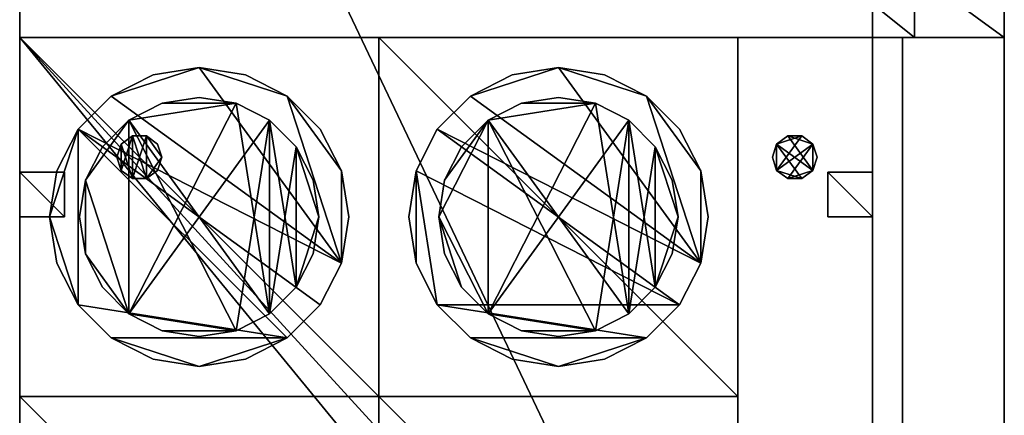
# Model space of a CAD drawing. Units: inches. Extents: x 331 to 993, y -1570 to -943.
# Drawn here: x 337 to 370, y -1132 to -1119 of the extents above; entities that cross this region are included whole.
import ezdxf

# ---------------------------------------------------------------- set-up
doc = ezdxf.new("R2010")
doc.units = ezdxf.units.IN
doc.header["$MEASUREMENT"] = 0
doc.layers.add('kitchen', color=7, linetype='Continuous')

msp = doc.modelspace()

# ---------------------------------------------------------------- linework, layer by layer
at = {"layer": 'kitchen'}
for points in [[(337.498147, -1095.817329, 22.5), (337.498147, -1155.817329, 22.5), (365.998147, -1155.817329, 22.5)], [(365.998147, -1155.817329, 22.5), (365.998147, -1095.817329, 22.5), (337.498147, -1095.817329, 22.5)], [(365.998147, -1155.817329, 24), (337.498147, -1155.817329, 24), (337.498147, -1095.817329, 24)], [(337.498147, -1095.817329, 24), (365.998147, -1095.817329, 24), (365.998147, -1155.817329, 24)], [(337.498147, -1155.817329, 22.5), (337.498147, -1095.817329, 22.5), (337.498147, -1095.817329, 24)], [(337.498147, -1095.817329, 24), (337.498147, -1155.817329, 24), (337.498147, -1155.817329, 22.5)], [(337.498147, -1095.817329, 28), (337.498147, -1119.817329, 28), (367.398147, -1119.817329, 28)], [(367.398147, -1119.817329, 28), (367.398147, -1095.817329, 28), (337.498147, -1095.817329, 28)], [(367.398147, -1119.817329, 33), (337.498147, -1119.817329, 33), (337.498147, -1095.817329, 33)], [(337.498147, -1095.817329, 33), (367.398147, -1095.817329, 33), (367.398147, -1119.817329, 33)], [(337.498147, -1119.817329, 28), (337.498147, -1095.817329, 28), (337.498147, -1095.817329, 33)], [(337.498147, -1095.817329, 33), (337.498147, -1119.817329, 33), (337.498147, -1119.817329, 28)], [(337.498147, -1095.817329, 33), (337.498147, -1119.817329, 33), (370.398147, -1119.817329, 33)], [(370.398147, -1119.817329, 33), (370.398147, -1095.817329, 33), (337.498147, -1095.817329, 33)], [(370.398147, -1119.817329, 35), (337.498147, -1119.817329, 35), (337.498147, -1095.817329, 35)], [(337.498147, -1095.817329, 35), (370.398147, -1095.817329, 35), (370.398147, -1119.817329, 35)], [(337.498147, -1119.817329, 33), (337.498147, -1095.817329, 33), (337.498147, -1095.817329, 35)], [(337.498147, -1095.817329, 35), (337.498147, -1119.817329, 35), (337.498147, -1119.817329, 33)], [(365.998147, -1095.817329, 22.5), (365.998147, -1155.817329, 22.5), (365.998147, -1155.817329, 24)], [(365.998147, -1155.817329, 24), (365.998147, -1095.817329, 24), (365.998147, -1095.817329, 22.5)], [(367.398147, -1095.817329, 28), (367.398147, -1119.817329, 28), (367.398147, -1119.817329, 33)], [(367.398147, -1119.817329, 33), (367.398147, -1095.817329, 33), (367.398147, -1095.817329, 28)], [(370.398147, -1095.817329, 33), (370.398147, -1119.817329, 33), (370.398147, -1119.817329, 35)], [(370.398147, -1119.817329, 35), (370.398147, -1095.817329, 35), (370.398147, -1095.817329, 33)], [(367.398147, -1119.817329, 28), (337.498147, -1119.817329, 28), (337.498147, -1119.817329, 33)], [(337.498147, -1119.817329, 33), (367.398147, -1119.817329, 33), (367.398147, -1119.817329, 28)], [(370.398147, -1119.817329, 33), (337.498147, -1119.817329, 33), (337.498147, -1119.817329, 35)], [(337.498147, -1119.817329, 35), (370.398147, -1119.817329, 35), (370.398147, -1119.817329, 33)], [(337.498147, -1119.817329, 28), (337.498147, -1155.817329, 28), (366.998147, -1155.817329, 28)], [(366.998147, -1155.817329, 28), (366.998147, -1119.817329, 28), (337.498147, -1119.817329, 28)], [(366.998147, -1155.817329, 33), (337.498147, -1155.817329, 33), (337.498147, -1119.817329, 33)], [(337.498147, -1119.817329, 33), (366.998147, -1119.817329, 33), (366.998147, -1155.817329, 33)], [(337.498147, -1119.817329, 28), (366.998147, -1119.817329, 28), (366.998147, -1119.817329, 33)], [(366.998147, -1119.817329, 33), (337.498147, -1119.817329, 33), (337.498147, -1119.817329, 28)], [(337.498147, -1155.817329, 28), (337.498147, -1119.817329, 28), (337.498147, -1119.817329, 33)], [(337.498147, -1119.817329, 33), (337.498147, -1155.817329, 33), (337.498147, -1155.817329, 28)], [(337.498147, -1119.817329, 33), (337.498147, -1155.817329, 33), (370.398147, -1155.817329, 33)], [(370.398147, -1155.817329, 33), (370.398147, -1119.817329, 33), (337.498147, -1119.817329, 33)], [(370.398147, -1155.817329, 35), (337.498147, -1155.817329, 35), (337.498147, -1119.817329, 35)], [(337.498147, -1119.817329, 35), (370.398147, -1119.817329, 35), (370.398147, -1155.817329, 35)], [(337.498147, -1119.817329, 33), (370.398147, -1119.817329, 33), (370.398147, -1119.817329, 35)], [(370.398147, -1119.817329, 35), (337.498147, -1119.817329, 35), (337.498147, -1119.817329, 33)], [(337.498147, -1119.817329, 33), (337.498147, -1119.817329, 35), (337.498147, -1155.817329, 35)], [(337.498147, -1119.817329, 33), (337.498147, -1155.817329, 35), (337.498147, -1155.817329, 33)], [(337.498147, -1119.817329, 33), (337.498147, -1131.817329, 33), (349.498147, -1131.817329, 33)], [(349.498147, -1131.817329, 33), (349.498147, -1119.817329, 33), (337.498147, -1119.817329, 33)], [(349.498147, -1131.817329, 35), (337.498147, -1131.817329, 35), (337.498147, -1119.817329, 35)], [(337.498147, -1119.817329, 35), (349.498147, -1119.817329, 35), (349.498147, -1131.817329, 35)], [(337.498147, -1119.817329, 33), (349.498147, -1119.817329, 33), (349.498147, -1119.817329, 35)], [(349.498147, -1119.817329, 35), (337.498147, -1119.817329, 35), (337.498147, -1119.817329, 33)], [(337.498147, -1131.817329, 33), (337.498147, -1119.817329, 33), (337.498147, -1119.817329, 35)], [(337.498147, -1119.817329, 35), (337.498147, -1131.817329, 35), (337.498147, -1131.817329, 33)], [(349.498147, -1119.817329, 33), (349.498147, -1131.817329, 33), (349.498147, -1131.817329, 35)], [(349.498147, -1131.817329, 35), (349.498147, -1119.817329, 35), (349.498147, -1119.817329, 33)], [(349.498147, -1119.817329, 33), (349.498147, -1131.817329, 33), (361.498147, -1131.817329, 33)], [(361.498147, -1131.817329, 33), (361.498147, -1119.817329, 33), (349.498147, -1119.817329, 33)], [(361.498147, -1131.817329, 35), (349.498147, -1131.817329, 35), (349.498147, -1119.817329, 35)], [(349.498147, -1119.817329, 35), (361.498147, -1119.817329, 35), (361.498147, -1131.817329, 35)], [(349.498147, -1119.817329, 33), (361.498147, -1119.817329, 33), (361.498147, -1119.817329, 35)], [(361.498147, -1119.817329, 35), (349.498147, -1119.817329, 35), (349.498147, -1119.817329, 33)], [(349.498147, -1131.817329, 33), (349.498147, -1119.817329, 33), (349.498147, -1119.817329, 35)], [(349.498147, -1119.817329, 35), (349.498147, -1131.817329, 35), (349.498147, -1131.817329, 33)], [(361.498147, -1119.817329, 33), (361.498147, -1131.817329, 33), (361.498147, -1131.817329, 35)], [(361.498147, -1131.817329, 35), (361.498147, -1119.817329, 35), (361.498147, -1119.817329, 33)], [(366.998147, -1119.817329, 28), (366.998147, -1155.817329, 28), (366.998147, -1155.817329, 33)], [(366.998147, -1155.817329, 33), (366.998147, -1119.817329, 33), (366.998147, -1119.817329, 28)], [(370.398147, -1155.817329, 33), (370.398147, -1155.817329, 35), (370.398147, -1119.817329, 35)], [(370.398147, -1155.817329, 33), (370.398147, -1119.817329, 35), (370.398147, -1119.817329, 33)], [(343.498147, -1120.817329, 33), (341.953062, -1121.062046, 33), (340.559221, -1121.772244, 33)], [(348.25343, -1127.362414, 33), (343.498147, -1120.817329, 33), (340.559221, -1121.772244, 33)], [(340.559221, -1121.772244, 35), (341.953062, -1121.062046, 35), (343.498147, -1120.817329, 35)], [(340.559221, -1121.772244, 35), (343.498147, -1120.817329, 35), (348.25343, -1127.362414, 35)], [(341.953062, -1121.062046, 35), (341.953062, -1121.062046, 33), (343.498147, -1120.817329, 33)], [(343.498147, -1120.817329, 33), (343.498147, -1120.817329, 35), (341.953062, -1121.062046, 35)], [(343.498147, -1120.817329, 35), (343.498147, -1120.817329, 33), (345.043232, -1121.062046, 33)], [(345.043232, -1121.062046, 33), (345.043232, -1121.062046, 35), (343.498147, -1120.817329, 35)], [(346.437073, -1121.772244, 33), (345.043232, -1121.062046, 33), (343.498147, -1120.817329, 33)], [(348.25343, -1127.362414, 33), (346.437073, -1121.772244, 33), (343.498147, -1120.817329, 33)], [(343.498147, -1120.817329, 35), (345.043232, -1121.062046, 35), (346.437073, -1121.772244, 35)], [(343.498147, -1120.817329, 35), (346.437073, -1121.772244, 35), (348.25343, -1127.362414, 35)], [(355.498147, -1120.817329, 33), (353.953062, -1121.062046, 33), (352.559221, -1121.772244, 33)], [(360.25343, -1127.362414, 33), (355.498147, -1120.817329, 33), (352.559221, -1121.772244, 33)], [(352.559221, -1121.772244, 35), (353.953062, -1121.062046, 35), (355.498147, -1120.817329, 35)], [(352.559221, -1121.772244, 35), (355.498147, -1120.817329, 35), (360.25343, -1127.362414, 35)], [(353.953062, -1121.062046, 35), (353.953062, -1121.062046, 33), (355.498147, -1120.817329, 33)], [(355.498147, -1120.817329, 33), (355.498147, -1120.817329, 35), (353.953062, -1121.062046, 35)], [(355.498147, -1120.817329, 35), (355.498147, -1120.817329, 33), (357.043232, -1121.062046, 33)], [(357.043232, -1121.062046, 33), (357.043232, -1121.062046, 35), (355.498147, -1120.817329, 35)], [(358.437073, -1121.772244, 33), (357.043232, -1121.062046, 33), (355.498147, -1120.817329, 33)], [(360.25343, -1127.362414, 33), (358.437073, -1121.772244, 33), (355.498147, -1120.817329, 33)], [(355.498147, -1120.817329, 35), (357.043232, -1121.062046, 35), (358.437073, -1121.772244, 35)], [(355.498147, -1120.817329, 35), (358.437073, -1121.772244, 35), (360.25343, -1127.362414, 35)], [(340.559221, -1121.772244, 33), (341.953062, -1121.062046, 33), (341.953062, -1121.062046, 35)], [(340.559221, -1121.772244, 33), (341.953062, -1121.062046, 35), (340.559221, -1121.772244, 35)], [(345.043232, -1121.062046, 33), (346.437073, -1121.772244, 33), (346.437073, -1121.772244, 35)], [(345.043232, -1121.062046, 33), (346.437073, -1121.772244, 35), (345.043232, -1121.062046, 35)], [(352.559221, -1121.772244, 33), (353.953062, -1121.062046, 33), (353.953062, -1121.062046, 35)], [(352.559221, -1121.772244, 33), (353.953062, -1121.062046, 35), (352.559221, -1121.772244, 35)], [(357.043232, -1121.062046, 33), (358.437073, -1121.772244, 33), (358.437073, -1121.772244, 35)], [(357.043232, -1121.062046, 33), (358.437073, -1121.772244, 35), (357.043232, -1121.062046, 35)], [(339.453062, -1122.878402, 33), (340.559221, -1121.772244, 33), (340.559221, -1121.772244, 35)], [(339.453062, -1122.878402, 33), (340.559221, -1121.772244, 35), (339.453062, -1122.878402, 35)], [(348.25343, -1127.362414, 33), (340.559221, -1121.772244, 33), (339.453062, -1122.878402, 33)], [(339.453062, -1122.878402, 35), (340.559221, -1121.772244, 35), (348.25343, -1127.362414, 35)], [(342.262079, -1122.013103, 35), (342.262079, -1122.013103, 33), (343.498147, -1121.817329, 33)], [(343.498147, -1121.817329, 33), (343.498147, -1121.817329, 35), (342.262079, -1122.013103, 35)], [(344.734215, -1122.013103, 33), (343.498147, -1121.817329, 33), (342.262079, -1122.013103, 33)], [(342.262079, -1122.013103, 35), (343.498147, -1121.817329, 35), (344.734215, -1122.013103, 35)], [(343.498147, -1121.817329, 35), (343.498147, -1121.817329, 33), (344.734215, -1122.013103, 33)], [(344.734215, -1122.013103, 33), (344.734215, -1122.013103, 35), (343.498147, -1121.817329, 35)], [(346.437073, -1121.772244, 35), (346.437073, -1121.772244, 33), (347.543232, -1122.878402, 33)], [(347.543232, -1122.878402, 33), (347.543232, -1122.878402, 35), (346.437073, -1121.772244, 35)], [(348.25343, -1124.272244, 33), (347.543232, -1122.878402, 33), (346.437073, -1121.772244, 33)], [(348.25343, -1127.362414, 33), (348.25343, -1124.272244, 33), (346.437073, -1121.772244, 33)], [(346.437073, -1121.772244, 35), (347.543232, -1122.878402, 35), (348.25343, -1124.272244, 35)], [(346.437073, -1121.772244, 35), (348.25343, -1124.272244, 35), (348.25343, -1127.362414, 35)], [(351.453062, -1122.878402, 33), (352.559221, -1121.772244, 33), (352.559221, -1121.772244, 35)], [(351.453062, -1122.878402, 33), (352.559221, -1121.772244, 35), (351.453062, -1122.878402, 35)], [(360.25343, -1127.362414, 33), (352.559221, -1121.772244, 33), (351.453062, -1122.878402, 33)], [(351.453062, -1122.878402, 35), (352.559221, -1121.772244, 35), (360.25343, -1127.362414, 35)], [(354.262079, -1122.013103, 35), (354.262079, -1122.013103, 33), (355.498147, -1121.817329, 33)], [(355.498147, -1121.817329, 33), (355.498147, -1121.817329, 35), (354.262079, -1122.013103, 35)], [(356.734215, -1122.013103, 33), (355.498147, -1121.817329, 33), (354.262079, -1122.013103, 33)], [(354.262079, -1122.013103, 35), (355.498147, -1121.817329, 35), (356.734215, -1122.013103, 35)], [(355.498147, -1121.817329, 35), (355.498147, -1121.817329, 33), (356.734215, -1122.013103, 33)], [(356.734215, -1122.013103, 33), (356.734215, -1122.013103, 35), (355.498147, -1121.817329, 35)], [(358.437073, -1121.772244, 35), (358.437073, -1121.772244, 33), (359.543232, -1122.878402, 33)], [(359.543232, -1122.878402, 33), (359.543232, -1122.878402, 35), (358.437073, -1121.772244, 35)], [(360.25343, -1124.272244, 33), (359.543232, -1122.878402, 33), (358.437073, -1121.772244, 33)], [(360.25343, -1127.362414, 33), (360.25343, -1124.272244, 33), (358.437073, -1121.772244, 33)], [(358.437073, -1121.772244, 35), (359.543232, -1122.878402, 35), (360.25343, -1124.272244, 35)], [(358.437073, -1121.772244, 35), (360.25343, -1124.272244, 35), (360.25343, -1127.362414, 35)], [(341.147006, -1122.581261, 33), (342.262079, -1122.013103, 33), (342.262079, -1122.013103, 35)], [(341.147006, -1122.581261, 33), (342.262079, -1122.013103, 35), (341.147006, -1122.581261, 35)], [(344.734215, -1122.013103, 33), (342.262079, -1122.013103, 33), (341.147006, -1122.581261, 33)], [(344.734215, -1122.013103, 33), (341.147006, -1122.581261, 33), (341.147006, -1129.053397, 33)], [(345.849288, -1122.581261, 33), (344.734215, -1122.013103, 33), (341.147006, -1129.053397, 33)], [(341.147006, -1122.581261, 35), (342.262079, -1122.013103, 35), (344.734215, -1122.013103, 35)], [(345.849288, -1129.053397, 35), (341.147006, -1122.581261, 35), (344.734215, -1122.013103, 35)], [(344.734215, -1122.013103, 35), (344.734215, -1122.013103, 33), (345.849288, -1122.581261, 33)], [(345.849288, -1122.581261, 33), (345.849288, -1122.581261, 35), (344.734215, -1122.013103, 35)], [(345.849288, -1129.053397, 35), (344.734215, -1122.013103, 35), (345.849288, -1122.581261, 35)], [(353.147006, -1122.581261, 33), (354.262079, -1122.013103, 33), (354.262079, -1122.013103, 35)], [(353.147006, -1122.581261, 33), (354.262079, -1122.013103, 35), (353.147006, -1122.581261, 35)], [(356.734215, -1122.013103, 33), (354.262079, -1122.013103, 33), (353.147006, -1122.581261, 33)], [(356.734215, -1122.013103, 33), (353.147006, -1122.581261, 33), (353.147006, -1129.053397, 33)], [(357.849288, -1122.581261, 33), (356.734215, -1122.013103, 33), (353.147006, -1129.053397, 33)], [(353.147006, -1122.581261, 35), (354.262079, -1122.013103, 35), (356.734215, -1122.013103, 35)], [(357.849288, -1129.053397, 35), (353.147006, -1122.581261, 35), (356.734215, -1122.013103, 35)], [(356.734215, -1122.013103, 35), (356.734215, -1122.013103, 33), (357.849288, -1122.581261, 33)], [(357.849288, -1122.581261, 33), (357.849288, -1122.581261, 35), (356.734215, -1122.013103, 35)], [(357.849288, -1129.053397, 35), (356.734215, -1122.013103, 35), (357.849288, -1122.581261, 35)], [(341.147006, -1122.581261, 33), (340.262079, -1123.466188, 33), (339.693921, -1124.581261, 33)], [(341.147006, -1122.581261, 33), (339.693921, -1124.581261, 33), (341.147006, -1129.053397, 33)], [(339.693921, -1124.581261, 35), (340.262079, -1123.466188, 35), (341.147006, -1122.581261, 35)], [(341.147006, -1129.053397, 35), (339.693921, -1124.581261, 35), (341.147006, -1122.581261, 35)], [(340.262079, -1123.466188, 35), (340.262079, -1123.466188, 33), (341.147006, -1122.581261, 33)], [(341.147006, -1122.581261, 33), (341.147006, -1122.581261, 35), (340.262079, -1123.466188, 35)], [(345.849288, -1122.581261, 33), (341.147006, -1129.053397, 33), (344.734215, -1129.621555, 33)], [(344.734215, -1129.621555, 35), (341.147006, -1129.053397, 35), (341.147006, -1122.581261, 35)], [(345.849288, -1129.053397, 35), (344.734215, -1129.621555, 35), (341.147006, -1122.581261, 35)], [(345.849288, -1122.581261, 33), (344.734215, -1129.621555, 33), (345.849288, -1129.053397, 33)], [(345.849288, -1122.581261, 35), (345.849288, -1122.581261, 33), (346.734215, -1123.466188, 33)], [(346.734215, -1123.466188, 33), (346.734215, -1123.466188, 35), (345.849288, -1122.581261, 35)], [(346.734215, -1128.16847, 33), (346.734215, -1123.466188, 33), (345.849288, -1122.581261, 33)], [(345.849288, -1122.581261, 33), (345.849288, -1129.053397, 33), (346.734215, -1128.16847, 33)], [(345.849288, -1129.053397, 35), (345.849288, -1122.581261, 35), (346.734215, -1123.466188, 35)], [(353.147006, -1122.581261, 33), (351.693921, -1124.581261, 33), (351.498147, -1125.817329, 33)], [(353.147006, -1122.581261, 33), (351.498147, -1125.817329, 33), (353.147006, -1129.053397, 33)], [(351.498147, -1125.817329, 35), (351.693921, -1124.581261, 35), (353.147006, -1122.581261, 35)], [(353.147006, -1129.053397, 35), (351.498147, -1125.817329, 35), (353.147006, -1122.581261, 35)], [(353.147006, -1122.581261, 33), (352.262079, -1123.466188, 33), (351.693921, -1124.581261, 33)], [(351.693921, -1124.581261, 35), (352.262079, -1123.466188, 35), (353.147006, -1122.581261, 35)], [(352.262079, -1123.466188, 35), (352.262079, -1123.466188, 33), (353.147006, -1122.581261, 33)], [(353.147006, -1122.581261, 33), (353.147006, -1122.581261, 35), (352.262079, -1123.466188, 35)], [(357.849288, -1122.581261, 33), (353.147006, -1129.053397, 33), (356.734215, -1129.621555, 33)], [(356.734215, -1129.621555, 35), (353.147006, -1129.053397, 35), (353.147006, -1122.581261, 35)], [(357.849288, -1129.053397, 35), (356.734215, -1129.621555, 35), (353.147006, -1122.581261, 35)], [(357.849288, -1122.581261, 33), (356.734215, -1129.621555, 33), (357.849288, -1129.053397, 33)], [(357.849288, -1122.581261, 35), (357.849288, -1122.581261, 33), (358.734215, -1123.466188, 33)], [(358.734215, -1123.466188, 33), (358.734215, -1123.466188, 35), (357.849288, -1122.581261, 35)], [(358.734215, -1128.16847, 33), (358.734215, -1123.466188, 33), (357.849288, -1122.581261, 33)], [(357.849288, -1122.581261, 33), (357.849288, -1129.053397, 33), (358.734215, -1128.16847, 33)], [(357.849288, -1129.053397, 35), (357.849288, -1122.581261, 35), (358.734215, -1123.466188, 35)], [(339.453062, -1122.878402, 33), (338.742865, -1124.272244, 33), (338.498147, -1125.817329, 33)], [(339.453062, -1122.878402, 33), (338.498147, -1125.817329, 33), (339.453062, -1128.756255, 33)], [(338.498147, -1125.817329, 35), (338.742865, -1124.272244, 35), (339.453062, -1122.878402, 35)], [(339.453062, -1128.756255, 35), (338.498147, -1125.817329, 35), (339.453062, -1122.878402, 35)], [(338.742865, -1124.272244, 35), (338.742865, -1124.272244, 33), (339.453062, -1122.878402, 33)], [(339.453062, -1122.878402, 33), (339.453062, -1122.878402, 35), (338.742865, -1124.272244, 35)], [(339.453062, -1122.878402, 33), (339.453062, -1128.756255, 33), (346.437073, -1129.862414, 33)], [(339.453062, -1122.878402, 33), (346.437073, -1129.862414, 33), (347.543232, -1128.756255, 33)], [(339.453062, -1122.878402, 33), (347.543232, -1128.756255, 33), (348.25343, -1127.362414, 33)], [(346.437073, -1129.862414, 35), (339.453062, -1128.756255, 35), (339.453062, -1122.878402, 35)], [(347.543232, -1128.756255, 35), (346.437073, -1129.862414, 35), (339.453062, -1122.878402, 35)], [(348.25343, -1127.362414, 35), (347.543232, -1128.756255, 35), (339.453062, -1122.878402, 35)], [(340.891384, -1123.37649, 28), (340.891384, -1123.37649, 24), (341.266384, -1123.104036, 24)], [(341.266384, -1123.104036, 24), (341.266384, -1123.104036, 28), (340.891384, -1123.37649, 28)], [(341.266384, -1123.104036, 24), (340.891384, -1123.37649, 24), (340.891384, -1124.258168, 24)], [(341.266384, -1123.104036, 24), (340.891384, -1124.258168, 24), (341.266384, -1124.530621, 24)], [(341.266384, -1124.530621, 28), (340.891384, -1123.37649, 28), (341.266384, -1123.104036, 28)], [(341.266384, -1123.104036, 28), (341.266384, -1123.104036, 24), (341.72991, -1123.104036, 24)], [(341.72991, -1123.104036, 24), (341.72991, -1123.104036, 28), (341.266384, -1123.104036, 28)], [(341.72991, -1124.530621, 24), (341.72991, -1123.104036, 24), (341.266384, -1123.104036, 24)], [(341.266384, -1123.104036, 24), (341.266384, -1124.530621, 24), (341.72991, -1124.530621, 24)], [(341.72991, -1123.104036, 28), (341.72991, -1124.530621, 28), (341.266384, -1124.530621, 28)], [(341.266384, -1124.530621, 28), (341.266384, -1123.104036, 28), (341.72991, -1123.104036, 28)], [(341.72991, -1123.104036, 28), (341.72991, -1123.104036, 24), (342.10491, -1123.37649, 24)], [(342.10491, -1123.37649, 24), (342.10491, -1123.37649, 28), (341.72991, -1123.104036, 28)], [(342.248147, -1123.817329, 24), (342.10491, -1123.37649, 24), (341.72991, -1123.104036, 24)], [(341.72991, -1124.530621, 24), (342.248147, -1123.817329, 24), (341.72991, -1123.104036, 24)], [(341.72991, -1123.104036, 28), (342.10491, -1123.37649, 28), (342.248147, -1123.817329, 28)], [(341.72991, -1123.104036, 28), (342.248147, -1123.817329, 28), (341.72991, -1124.530621, 28)], [(347.543232, -1122.878402, 35), (347.543232, -1122.878402, 33), (348.25343, -1124.272244, 33)], [(348.25343, -1124.272244, 33), (348.25343, -1124.272244, 35), (347.543232, -1122.878402, 35)], [(350.742865, -1124.272244, 35), (350.742865, -1124.272244, 33), (351.453062, -1122.878402, 33)], [(351.453062, -1122.878402, 33), (351.453062, -1122.878402, 35), (350.742865, -1124.272244, 35)], [(351.453062, -1122.878402, 33), (350.742865, -1124.272244, 33), (359.543232, -1128.756255, 33)], [(359.543232, -1128.756255, 35), (350.742865, -1124.272244, 35), (351.453062, -1122.878402, 35)], [(351.453062, -1122.878402, 33), (359.543232, -1128.756255, 33), (360.25343, -1127.362414, 33)], [(360.25343, -1127.362414, 35), (359.543232, -1128.756255, 35), (351.453062, -1122.878402, 35)], [(359.543232, -1122.878402, 35), (359.543232, -1122.878402, 33), (360.25343, -1124.272244, 33)], [(360.25343, -1124.272244, 33), (360.25343, -1124.272244, 35), (359.543232, -1122.878402, 35)], [(362.791384, -1123.37649, 28), (362.791384, -1123.37649, 24), (363.166384, -1123.104036, 24)], [(363.166384, -1123.104036, 24), (363.166384, -1123.104036, 28), (362.791384, -1123.37649, 28)], [(364.00491, -1124.258168, 24), (363.166384, -1123.104036, 24), (362.791384, -1123.37649, 24)], [(362.791384, -1123.37649, 28), (363.166384, -1123.104036, 28), (363.62991, -1123.104036, 28)], [(362.791384, -1124.258168, 28), (362.791384, -1123.37649, 28), (363.62991, -1123.104036, 28)], [(362.791384, -1124.258168, 28), (363.62991, -1123.104036, 28), (364.00491, -1123.37649, 28)], [(363.166384, -1123.104036, 28), (363.166384, -1123.104036, 24), (363.62991, -1123.104036, 24)], [(363.62991, -1123.104036, 24), (363.62991, -1123.104036, 28), (363.166384, -1123.104036, 28)], [(364.00491, -1123.37649, 24), (363.62991, -1123.104036, 24), (363.166384, -1123.104036, 24)], [(364.00491, -1124.258168, 24), (364.00491, -1123.37649, 24), (363.166384, -1123.104036, 24)], [(363.62991, -1123.104036, 28), (363.62991, -1123.104036, 24), (364.00491, -1123.37649, 24)], [(364.00491, -1123.37649, 24), (364.00491, -1123.37649, 28), (363.62991, -1123.104036, 28)], [(339.693921, -1124.581261, 35), (339.693921, -1124.581261, 33), (340.262079, -1123.466188, 33)], [(340.262079, -1123.466188, 33), (340.262079, -1123.466188, 35), (339.693921, -1124.581261, 35)], [(340.748147, -1123.817329, 28), (340.748147, -1123.817329, 24), (340.891384, -1123.37649, 24)], [(340.891384, -1123.37649, 24), (340.891384, -1123.37649, 28), (340.748147, -1123.817329, 28)], [(340.891384, -1123.37649, 24), (340.748147, -1123.817329, 24), (340.891384, -1124.258168, 24)], [(340.891384, -1124.258168, 28), (340.748147, -1123.817329, 28), (340.891384, -1123.37649, 28)], [(341.266384, -1124.530621, 28), (340.891384, -1124.258168, 28), (340.891384, -1123.37649, 28)], [(342.10491, -1123.37649, 28), (342.10491, -1123.37649, 24), (342.248147, -1123.817329, 24)], [(342.248147, -1123.817329, 24), (342.248147, -1123.817329, 28), (342.10491, -1123.37649, 28)], [(346.734215, -1123.466188, 35), (346.734215, -1128.16847, 35), (345.849288, -1129.053397, 35)], [(346.734215, -1123.466188, 35), (346.734215, -1123.466188, 33), (347.302373, -1124.581261, 33)], [(347.302373, -1124.581261, 33), (347.302373, -1124.581261, 35), (346.734215, -1123.466188, 35)], [(347.498147, -1125.817329, 33), (347.302373, -1124.581261, 33), (346.734215, -1123.466188, 33)], [(346.734215, -1128.16847, 33), (347.498147, -1125.817329, 33), (346.734215, -1123.466188, 33)], [(346.734215, -1123.466188, 35), (347.302373, -1124.581261, 35), (347.498147, -1125.817329, 35)], [(346.734215, -1123.466188, 35), (347.498147, -1125.817329, 35), (346.734215, -1128.16847, 35)], [(351.693921, -1124.581261, 35), (351.693921, -1124.581261, 33), (352.262079, -1123.466188, 33)], [(352.262079, -1123.466188, 33), (352.262079, -1123.466188, 35), (351.693921, -1124.581261, 35)], [(358.734215, -1123.466188, 35), (358.734215, -1128.16847, 35), (357.849288, -1129.053397, 35)], [(358.734215, -1123.466188, 35), (358.734215, -1123.466188, 33), (359.302373, -1124.581261, 33)], [(359.302373, -1124.581261, 33), (359.302373, -1124.581261, 35), (358.734215, -1123.466188, 35)], [(359.498147, -1125.817329, 33), (359.302373, -1124.581261, 33), (358.734215, -1123.466188, 33)], [(358.734215, -1128.16847, 33), (359.498147, -1125.817329, 33), (358.734215, -1123.466188, 33)], [(358.734215, -1123.466188, 35), (359.302373, -1124.581261, 35), (359.498147, -1125.817329, 35)], [(358.734215, -1123.466188, 35), (359.498147, -1125.817329, 35), (358.734215, -1128.16847, 35)], [(362.648147, -1123.817329, 28), (362.648147, -1123.817329, 24), (362.791384, -1123.37649, 24)], [(362.791384, -1123.37649, 24), (362.791384, -1123.37649, 28), (362.648147, -1123.817329, 28)], [(362.791384, -1123.37649, 24), (362.648147, -1123.817329, 24), (362.791384, -1124.258168, 24)], [(362.791384, -1124.258168, 28), (362.648147, -1123.817329, 28), (362.791384, -1123.37649, 28)], [(362.791384, -1123.37649, 24), (362.791384, -1124.258168, 24), (363.62991, -1124.530621, 24)], [(362.791384, -1123.37649, 24), (363.62991, -1124.530621, 24), (364.00491, -1124.258168, 24)], [(364.00491, -1123.37649, 28), (363.166384, -1124.530621, 28), (362.791384, -1124.258168, 28)], [(364.00491, -1123.37649, 28), (364.00491, -1124.258168, 28), (363.166384, -1124.530621, 28)], [(364.00491, -1123.37649, 28), (364.00491, -1123.37649, 24), (364.148147, -1123.817329, 24)], [(364.148147, -1123.817329, 24), (364.148147, -1123.817329, 28), (364.00491, -1123.37649, 28)], [(364.00491, -1124.258168, 24), (364.148147, -1123.817329, 24), (364.00491, -1123.37649, 24)], [(364.00491, -1123.37649, 28), (364.148147, -1123.817329, 28), (364.00491, -1124.258168, 28)], [(340.891384, -1124.258168, 28), (340.891384, -1124.258168, 24), (340.748147, -1123.817329, 24)], [(340.748147, -1123.817329, 24), (340.748147, -1123.817329, 28), (340.891384, -1124.258168, 28)], [(341.72991, -1124.530621, 24), (342.10491, -1124.258168, 24), (342.248147, -1123.817329, 24)], [(342.248147, -1123.817329, 28), (342.10491, -1124.258168, 28), (341.72991, -1124.530621, 28)], [(342.248147, -1123.817329, 28), (342.248147, -1123.817329, 24), (342.10491, -1124.258168, 24)], [(342.10491, -1124.258168, 24), (342.10491, -1124.258168, 28), (342.248147, -1123.817329, 28)], [(362.791384, -1124.258168, 28), (362.791384, -1124.258168, 24), (362.648147, -1123.817329, 24)], [(362.648147, -1123.817329, 24), (362.648147, -1123.817329, 28), (362.791384, -1124.258168, 28)], [(364.148147, -1123.817329, 28), (364.148147, -1123.817329, 24), (364.00491, -1124.258168, 24)], [(364.00491, -1124.258168, 24), (364.00491, -1124.258168, 28), (364.148147, -1123.817329, 28)], [(337.498147, -1124.317329), (337.498147, -1125.817329), (338.998147, -1125.817329)], [(338.998147, -1125.817329), (338.998147, -1124.317329), (337.498147, -1124.317329)], [(338.998147, -1125.817329, 22.5), (337.498147, -1125.817329, 22.5), (337.498147, -1124.317329, 22.5)], [(337.498147, -1124.317329, 22.5), (338.998147, -1124.317329, 22.5), (338.998147, -1125.817329, 22.5)], [(337.498147, -1124.317329), (338.998147, -1124.317329), (338.998147, -1124.317329, 22.5)], [(338.998147, -1124.317329, 22.5), (337.498147, -1124.317329, 22.5), (337.498147, -1124.317329)], [(337.498147, -1125.817329), (337.498147, -1124.317329), (337.498147, -1124.317329, 22.5)], [(337.498147, -1124.317329, 22.5), (337.498147, -1125.817329, 22.5), (337.498147, -1125.817329)], [(338.498147, -1125.817329, 35), (338.498147, -1125.817329, 33), (338.742865, -1124.272244, 33)], [(338.742865, -1124.272244, 33), (338.742865, -1124.272244, 35), (338.498147, -1125.817329, 35)], [(338.998147, -1124.317329), (338.998147, -1125.817329), (338.998147, -1125.817329, 22.5)], [(338.998147, -1125.817329, 22.5), (338.998147, -1124.317329, 22.5), (338.998147, -1124.317329)], [(341.266384, -1124.530621, 28), (341.266384, -1124.530621, 24), (340.891384, -1124.258168, 24)], [(340.891384, -1124.258168, 24), (340.891384, -1124.258168, 28), (341.266384, -1124.530621, 28)], [(342.10491, -1124.258168, 28), (342.10491, -1124.258168, 24), (341.72991, -1124.530621, 24)], [(341.72991, -1124.530621, 24), (341.72991, -1124.530621, 28), (342.10491, -1124.258168, 28)], [(348.25343, -1124.272244, 35), (348.25343, -1124.272244, 33), (348.498147, -1125.817329, 33)], [(348.498147, -1125.817329, 33), (348.498147, -1125.817329, 35), (348.25343, -1124.272244, 35)], [(348.25343, -1127.362414, 33), (348.498147, -1125.817329, 33), (348.25343, -1124.272244, 33)], [(348.25343, -1124.272244, 35), (348.498147, -1125.817329, 35), (348.25343, -1127.362414, 35)], [(350.498147, -1125.817329, 35), (350.498147, -1125.817329, 33), (350.742865, -1124.272244, 33)], [(350.742865, -1124.272244, 33), (350.742865, -1124.272244, 35), (350.498147, -1125.817329, 35)], [(350.742865, -1124.272244, 33), (350.498147, -1125.817329, 33), (350.742865, -1127.362414, 33)], [(350.742865, -1127.362414, 35), (350.498147, -1125.817329, 35), (350.742865, -1124.272244, 35)], [(350.742865, -1124.272244, 33), (350.742865, -1127.362414, 33), (351.453062, -1128.756255, 33)], [(350.742865, -1124.272244, 33), (351.453062, -1128.756255, 33), (359.543232, -1128.756255, 33)], [(351.453062, -1128.756255, 35), (350.742865, -1127.362414, 35), (350.742865, -1124.272244, 35)], [(359.543232, -1128.756255, 35), (351.453062, -1128.756255, 35), (350.742865, -1124.272244, 35)], [(360.25343, -1124.272244, 35), (360.25343, -1124.272244, 33), (360.498147, -1125.817329, 33)], [(360.498147, -1125.817329, 33), (360.498147, -1125.817329, 35), (360.25343, -1124.272244, 35)], [(360.25343, -1127.362414, 33), (360.498147, -1125.817329, 33), (360.25343, -1124.272244, 33)], [(360.25343, -1124.272244, 35), (360.498147, -1125.817329, 35), (360.25343, -1127.362414, 35)], [(363.166384, -1124.530621, 28), (363.166384, -1124.530621, 24), (362.791384, -1124.258168, 24)], [(362.791384, -1124.258168, 24), (362.791384, -1124.258168, 28), (363.166384, -1124.530621, 28)], [(362.791384, -1124.258168, 24), (363.166384, -1124.530621, 24), (363.62991, -1124.530621, 24)], [(364.00491, -1124.258168, 28), (363.62991, -1124.530621, 28), (363.166384, -1124.530621, 28)], [(364.00491, -1124.258168, 28), (364.00491, -1124.258168, 24), (363.62991, -1124.530621, 24)], [(363.62991, -1124.530621, 24), (363.62991, -1124.530621, 28), (364.00491, -1124.258168, 28)], [(364.498147, -1124.317329), (364.498147, -1125.817329), (365.998147, -1125.817329)], [(365.998147, -1125.817329), (365.998147, -1124.317329), (364.498147, -1124.317329)], [(365.998147, -1125.817329, 22.5), (364.498147, -1125.817329, 22.5), (364.498147, -1124.317329, 22.5)], [(364.498147, -1124.317329, 22.5), (365.998147, -1124.317329, 22.5), (365.998147, -1125.817329, 22.5)], [(364.498147, -1124.317329), (365.998147, -1124.317329), (365.998147, -1124.317329, 22.5)], [(365.998147, -1124.317329, 22.5), (364.498147, -1124.317329, 22.5), (364.498147, -1124.317329)], [(364.498147, -1125.817329), (364.498147, -1124.317329), (364.498147, -1124.317329, 22.5)], [(364.498147, -1124.317329, 22.5), (364.498147, -1125.817329, 22.5), (364.498147, -1125.817329)], [(365.998147, -1124.317329), (365.998147, -1125.817329), (365.998147, -1125.817329, 22.5)], [(365.998147, -1125.817329, 22.5), (365.998147, -1124.317329, 22.5), (365.998147, -1124.317329)], [(339.498147, -1125.817329, 35), (339.498147, -1125.817329, 33), (339.693921, -1124.581261, 33)], [(339.693921, -1124.581261, 33), (339.693921, -1124.581261, 35), (339.498147, -1125.817329, 35)], [(339.693921, -1124.581261, 33), (339.498147, -1125.817329, 33), (339.693921, -1127.053397, 33)], [(339.693921, -1127.053397, 35), (339.498147, -1125.817329, 35), (339.693921, -1124.581261, 35)], [(339.693921, -1124.581261, 33), (339.693921, -1127.053397, 33), (341.147006, -1129.053397, 33)], [(341.147006, -1129.053397, 35), (339.693921, -1127.053397, 35), (339.693921, -1124.581261, 35)], [(341.72991, -1124.530621, 28), (341.72991, -1124.530621, 24), (341.266384, -1124.530621, 24)], [(341.266384, -1124.530621, 24), (341.266384, -1124.530621, 28), (341.72991, -1124.530621, 28)], [(347.302373, -1124.581261, 35), (347.302373, -1124.581261, 33), (347.498147, -1125.817329, 33)], [(347.498147, -1125.817329, 33), (347.498147, -1125.817329, 35), (347.302373, -1124.581261, 35)], [(351.498147, -1125.817329, 35), (351.498147, -1125.817329, 33), (351.693921, -1124.581261, 33)], [(351.693921, -1124.581261, 33), (351.693921, -1124.581261, 35), (351.498147, -1125.817329, 35)], [(359.302373, -1124.581261, 35), (359.302373, -1124.581261, 33), (359.498147, -1125.817329, 33)], [(359.498147, -1125.817329, 33), (359.498147, -1125.817329, 35), (359.302373, -1124.581261, 35)], [(363.62991, -1124.530621, 28), (363.62991, -1124.530621, 24), (363.166384, -1124.530621, 24)], [(363.166384, -1124.530621, 24), (363.166384, -1124.530621, 28), (363.62991, -1124.530621, 28)], [(338.998147, -1125.817329), (337.498147, -1125.817329), (337.498147, -1125.817329, 22.5)], [(337.498147, -1125.817329, 22.5), (338.998147, -1125.817329, 22.5), (338.998147, -1125.817329)], [(338.742865, -1127.362414, 35), (338.742865, -1127.362414, 33), (338.498147, -1125.817329, 33)], [(338.498147, -1125.817329, 33), (338.498147, -1125.817329, 35), (338.742865, -1127.362414, 35)], [(338.498147, -1125.817329, 33), (338.742865, -1127.362414, 33), (339.453062, -1128.756255, 33)], [(339.453062, -1128.756255, 35), (338.742865, -1127.362414, 35), (338.498147, -1125.817329, 35)], [(339.693921, -1127.053397, 35), (339.693921, -1127.053397, 33), (339.498147, -1125.817329, 33)], [(339.498147, -1125.817329, 33), (339.498147, -1125.817329, 35), (339.693921, -1127.053397, 35)], [(346.734215, -1128.16847, 33), (347.302373, -1127.053397, 33), (347.498147, -1125.817329, 33)], [(347.498147, -1125.817329, 35), (347.302373, -1127.053397, 35), (346.734215, -1128.16847, 35)], [(347.498147, -1125.817329, 35), (347.498147, -1125.817329, 33), (347.302373, -1127.053397, 33)], [(347.302373, -1127.053397, 33), (347.302373, -1127.053397, 35), (347.498147, -1125.817329, 35)], [(348.498147, -1125.817329, 35), (348.498147, -1125.817329, 33), (348.25343, -1127.362414, 33)], [(348.25343, -1127.362414, 33), (348.25343, -1127.362414, 35), (348.498147, -1125.817329, 35)], [(350.742865, -1127.362414, 35), (350.742865, -1127.362414, 33), (350.498147, -1125.817329, 33)], [(350.498147, -1125.817329, 33), (350.498147, -1125.817329, 35), (350.742865, -1127.362414, 35)], [(351.693921, -1127.053397, 35), (351.693921, -1127.053397, 33), (351.498147, -1125.817329, 33)], [(351.498147, -1125.817329, 33), (351.498147, -1125.817329, 35), (351.693921, -1127.053397, 35)], [(351.498147, -1125.817329, 33), (351.693921, -1127.053397, 33), (352.262079, -1128.16847, 33)], [(351.498147, -1125.817329, 33), (352.262079, -1128.16847, 33), (353.147006, -1129.053397, 33)], [(352.262079, -1128.16847, 35), (351.693921, -1127.053397, 35), (351.498147, -1125.817329, 35)], [(353.147006, -1129.053397, 35), (352.262079, -1128.16847, 35), (351.498147, -1125.817329, 35)], [(358.734215, -1128.16847, 33), (359.302373, -1127.053397, 33), (359.498147, -1125.817329, 33)], [(359.498147, -1125.817329, 35), (359.302373, -1127.053397, 35), (358.734215, -1128.16847, 35)], [(359.498147, -1125.817329, 35), (359.498147, -1125.817329, 33), (359.302373, -1127.053397, 33)], [(359.302373, -1127.053397, 33), (359.302373, -1127.053397, 35), (359.498147, -1125.817329, 35)], [(360.498147, -1125.817329, 35), (360.498147, -1125.817329, 33), (360.25343, -1127.362414, 33)], [(360.25343, -1127.362414, 33), (360.25343, -1127.362414, 35), (360.498147, -1125.817329, 35)], [(365.998147, -1125.817329), (364.498147, -1125.817329), (364.498147, -1125.817329, 22.5)], [(364.498147, -1125.817329, 22.5), (365.998147, -1125.817329, 22.5), (365.998147, -1125.817329)], [(340.262079, -1128.16847, 35), (340.262079, -1128.16847, 33), (339.693921, -1127.053397, 33)], [(339.693921, -1127.053397, 33), (339.693921, -1127.053397, 35), (340.262079, -1128.16847, 35)], [(339.693921, -1127.053397, 33), (340.262079, -1128.16847, 33), (341.147006, -1129.053397, 33)], [(341.147006, -1129.053397, 35), (340.262079, -1128.16847, 35), (339.693921, -1127.053397, 35)], [(347.302373, -1127.053397, 35), (347.302373, -1127.053397, 33), (346.734215, -1128.16847, 33)], [(346.734215, -1128.16847, 33), (346.734215, -1128.16847, 35), (347.302373, -1127.053397, 35)], [(352.262079, -1128.16847, 35), (352.262079, -1128.16847, 33), (351.693921, -1127.053397, 33)], [(351.693921, -1127.053397, 33), (351.693921, -1127.053397, 35), (352.262079, -1128.16847, 35)], [(359.302373, -1127.053397, 35), (359.302373, -1127.053397, 33), (358.734215, -1128.16847, 33)], [(358.734215, -1128.16847, 33), (358.734215, -1128.16847, 35), (359.302373, -1127.053397, 35)], [(339.453062, -1128.756255, 35), (339.453062, -1128.756255, 33), (338.742865, -1127.362414, 33)], [(338.742865, -1127.362414, 33), (338.742865, -1127.362414, 35), (339.453062, -1128.756255, 35)], [(348.25343, -1127.362414, 35), (348.25343, -1127.362414, 33), (347.543232, -1128.756255, 33)], [(347.543232, -1128.756255, 33), (347.543232, -1128.756255, 35), (348.25343, -1127.362414, 35)], [(351.453062, -1128.756255, 35), (351.453062, -1128.756255, 33), (350.742865, -1127.362414, 33)], [(350.742865, -1127.362414, 33), (350.742865, -1127.362414, 35), (351.453062, -1128.756255, 35)], [(360.25343, -1127.362414, 35), (360.25343, -1127.362414, 33), (359.543232, -1128.756255, 33)], [(359.543232, -1128.756255, 33), (359.543232, -1128.756255, 35), (360.25343, -1127.362414, 35)], [(341.147006, -1129.053397, 35), (341.147006, -1129.053397, 33), (340.262079, -1128.16847, 33)], [(340.262079, -1128.16847, 33), (340.262079, -1128.16847, 35), (341.147006, -1129.053397, 35)], [(346.734215, -1128.16847, 35), (346.734215, -1128.16847, 33), (345.849288, -1129.053397, 33)], [(345.849288, -1129.053397, 33), (345.849288, -1129.053397, 35), (346.734215, -1128.16847, 35)], [(353.147006, -1129.053397, 35), (353.147006, -1129.053397, 33), (352.262079, -1128.16847, 33)], [(352.262079, -1128.16847, 33), (352.262079, -1128.16847, 35), (353.147006, -1129.053397, 35)], [(358.734215, -1128.16847, 35), (358.734215, -1128.16847, 33), (357.849288, -1129.053397, 33)], [(357.849288, -1129.053397, 33), (357.849288, -1129.053397, 35), (358.734215, -1128.16847, 35)], [(340.559221, -1129.862414, 33), (339.453062, -1128.756255, 33), (339.453062, -1128.756255, 35)], [(340.559221, -1129.862414, 33), (339.453062, -1128.756255, 35), (340.559221, -1129.862414, 35)], [(339.453062, -1128.756255, 33), (340.559221, -1129.862414, 33), (346.437073, -1129.862414, 33)], [(346.437073, -1129.862414, 35), (340.559221, -1129.862414, 35), (339.453062, -1128.756255, 35)], [(347.543232, -1128.756255, 35), (347.543232, -1128.756255, 33), (346.437073, -1129.862414, 33)], [(346.437073, -1129.862414, 33), (346.437073, -1129.862414, 35), (347.543232, -1128.756255, 35)], [(352.559221, -1129.862414, 33), (351.453062, -1128.756255, 33), (351.453062, -1128.756255, 35)], [(352.559221, -1129.862414, 33), (351.453062, -1128.756255, 35), (352.559221, -1129.862414, 35)], [(351.453062, -1128.756255, 33), (352.559221, -1129.862414, 33), (358.437073, -1129.862414, 33)], [(351.453062, -1128.756255, 33), (358.437073, -1129.862414, 33), (359.543232, -1128.756255, 33)], [(358.437073, -1129.862414, 35), (352.559221, -1129.862414, 35), (351.453062, -1128.756255, 35)], [(359.543232, -1128.756255, 35), (358.437073, -1129.862414, 35), (351.453062, -1128.756255, 35)], [(359.543232, -1128.756255, 35), (359.543232, -1128.756255, 33), (358.437073, -1129.862414, 33)], [(358.437073, -1129.862414, 33), (358.437073, -1129.862414, 35), (359.543232, -1128.756255, 35)], [(342.262079, -1129.621555, 33), (341.147006, -1129.053397, 33), (341.147006, -1129.053397, 35)], [(342.262079, -1129.621555, 33), (341.147006, -1129.053397, 35), (342.262079, -1129.621555, 35)], [(341.147006, -1129.053397, 33), (342.262079, -1129.621555, 33), (344.734215, -1129.621555, 33)], [(344.734215, -1129.621555, 35), (342.262079, -1129.621555, 35), (341.147006, -1129.053397, 35)], [(345.849288, -1129.053397, 35), (345.849288, -1129.053397, 33), (344.734215, -1129.621555, 33)], [(344.734215, -1129.621555, 33), (344.734215, -1129.621555, 35), (345.849288, -1129.053397, 35)], [(354.262079, -1129.621555, 33), (353.147006, -1129.053397, 33), (353.147006, -1129.053397, 35)], [(354.262079, -1129.621555, 33), (353.147006, -1129.053397, 35), (354.262079, -1129.621555, 35)], [(353.147006, -1129.053397, 33), (354.262079, -1129.621555, 33), (356.734215, -1129.621555, 33)], [(356.734215, -1129.621555, 35), (354.262079, -1129.621555, 35), (353.147006, -1129.053397, 35)], [(357.849288, -1129.053397, 35), (357.849288, -1129.053397, 33), (356.734215, -1129.621555, 33)], [(356.734215, -1129.621555, 33), (356.734215, -1129.621555, 35), (357.849288, -1129.053397, 35)], [(343.498147, -1129.817329, 35), (343.498147, -1129.817329, 33), (342.262079, -1129.621555, 33)], [(342.262079, -1129.621555, 33), (342.262079, -1129.621555, 35), (343.498147, -1129.817329, 35)], [(342.262079, -1129.621555, 33), (343.498147, -1129.817329, 33), (344.734215, -1129.621555, 33)], [(344.734215, -1129.621555, 35), (343.498147, -1129.817329, 35), (342.262079, -1129.621555, 35)], [(344.734215, -1129.621555, 35), (344.734215, -1129.621555, 33), (343.498147, -1129.817329, 33)], [(343.498147, -1129.817329, 33), (343.498147, -1129.817329, 35), (344.734215, -1129.621555, 35)], [(355.498147, -1129.817329, 35), (355.498147, -1129.817329, 33), (354.262079, -1129.621555, 33)], [(354.262079, -1129.621555, 33), (354.262079, -1129.621555, 35), (355.498147, -1129.817329, 35)], [(354.262079, -1129.621555, 33), (355.498147, -1129.817329, 33), (356.734215, -1129.621555, 33)], [(356.734215, -1129.621555, 35), (355.498147, -1129.817329, 35), (354.262079, -1129.621555, 35)], [(356.734215, -1129.621555, 35), (356.734215, -1129.621555, 33), (355.498147, -1129.817329, 33)], [(355.498147, -1129.817329, 33), (355.498147, -1129.817329, 35), (356.734215, -1129.621555, 35)], [(341.953062, -1130.572611, 33), (340.559221, -1129.862414, 33), (340.559221, -1129.862414, 35)], [(341.953062, -1130.572611, 33), (340.559221, -1129.862414, 35), (341.953062, -1130.572611, 35)], [(340.559221, -1129.862414, 33), (341.953062, -1130.572611, 33), (343.498147, -1130.817329, 33)], [(340.559221, -1129.862414, 33), (343.498147, -1130.817329, 33), (346.437073, -1129.862414, 33)], [(343.498147, -1130.817329, 35), (341.953062, -1130.572611, 35), (340.559221, -1129.862414, 35)], [(346.437073, -1129.862414, 35), (343.498147, -1130.817329, 35), (340.559221, -1129.862414, 35)], [(343.498147, -1130.817329, 33), (345.043232, -1130.572611, 33), (346.437073, -1129.862414, 33)], [(346.437073, -1129.862414, 35), (345.043232, -1130.572611, 35), (343.498147, -1130.817329, 35)], [(346.437073, -1129.862414, 33), (345.043232, -1130.572611, 33), (345.043232, -1130.572611, 35)], [(346.437073, -1129.862414, 33), (345.043232, -1130.572611, 35), (346.437073, -1129.862414, 35)], [(353.953062, -1130.572611, 33), (352.559221, -1129.862414, 33), (352.559221, -1129.862414, 35)], [(353.953062, -1130.572611, 33), (352.559221, -1129.862414, 35), (353.953062, -1130.572611, 35)], [(352.559221, -1129.862414, 33), (353.953062, -1130.572611, 33), (355.498147, -1130.817329, 33)], [(352.559221, -1129.862414, 33), (355.498147, -1130.817329, 33), (358.437073, -1129.862414, 33)], [(355.498147, -1130.817329, 35), (353.953062, -1130.572611, 35), (352.559221, -1129.862414, 35)], [(358.437073, -1129.862414, 35), (355.498147, -1130.817329, 35), (352.559221, -1129.862414, 35)], [(355.498147, -1130.817329, 33), (357.043232, -1130.572611, 33), (358.437073, -1129.862414, 33)], [(358.437073, -1129.862414, 35), (357.043232, -1130.572611, 35), (355.498147, -1130.817329, 35)], [(358.437073, -1129.862414, 33), (357.043232, -1130.572611, 33), (357.043232, -1130.572611, 35)], [(358.437073, -1129.862414, 33), (357.043232, -1130.572611, 35), (358.437073, -1129.862414, 35)], [(343.498147, -1130.817329, 35), (343.498147, -1130.817329, 33), (341.953062, -1130.572611, 33)], [(341.953062, -1130.572611, 33), (341.953062, -1130.572611, 35), (343.498147, -1130.817329, 35)], [(345.043232, -1130.572611, 35), (345.043232, -1130.572611, 33), (343.498147, -1130.817329, 33)], [(343.498147, -1130.817329, 33), (343.498147, -1130.817329, 35), (345.043232, -1130.572611, 35)], [(355.498147, -1130.817329, 35), (355.498147, -1130.817329, 33), (353.953062, -1130.572611, 33)], [(353.953062, -1130.572611, 33), (353.953062, -1130.572611, 35), (355.498147, -1130.817329, 35)], [(357.043232, -1130.572611, 35), (357.043232, -1130.572611, 33), (355.498147, -1130.817329, 33)], [(355.498147, -1130.817329, 33), (355.498147, -1130.817329, 35), (357.043232, -1130.572611, 35)], [(337.498147, -1131.817329, 33), (337.498147, -1143.817329, 33), (349.498147, -1143.817329, 33)], [(349.498147, -1143.817329, 33), (349.498147, -1131.817329, 33), (337.498147, -1131.817329, 33)], [(349.498147, -1143.817329, 35), (337.498147, -1143.817329, 35), (337.498147, -1131.817329, 35)], [(337.498147, -1131.817329, 35), (349.498147, -1131.817329, 35), (349.498147, -1143.817329, 35)], [(337.498147, -1131.817329, 33), (349.498147, -1131.817329, 33), (349.498147, -1131.817329, 35)], [(349.498147, -1131.817329, 35), (337.498147, -1131.817329, 35), (337.498147, -1131.817329, 33)], [(337.498147, -1143.817329, 33), (337.498147, -1131.817329, 33), (337.498147, -1131.817329, 35)], [(337.498147, -1131.817329, 35), (337.498147, -1143.817329, 35), (337.498147, -1143.817329, 33)], [(349.498147, -1131.817329, 33), (337.498147, -1131.817329, 33), (337.498147, -1131.817329, 35)], [(337.498147, -1131.817329, 35), (349.498147, -1131.817329, 35), (349.498147, -1131.817329, 33)], [(349.498147, -1131.817329, 33), (349.498147, -1143.817329, 33), (349.498147, -1143.817329, 35)], [(349.498147, -1143.817329, 35), (349.498147, -1131.817329, 35), (349.498147, -1131.817329, 33)], [(361.498147, -1131.817329, 33), (349.498147, -1131.817329, 33), (349.498147, -1131.817329, 35)], [(349.498147, -1131.817329, 35), (361.498147, -1131.817329, 35), (361.498147, -1131.817329, 33)], [(349.498147, -1131.817329, 33), (349.498147, -1143.817329, 33), (361.498147, -1143.817329, 33)], [(361.498147, -1143.817329, 33), (361.498147, -1131.817329, 33), (349.498147, -1131.817329, 33)], [(361.498147, -1143.817329, 35), (349.498147, -1143.817329, 35), (349.498147, -1131.817329, 35)], [(349.498147, -1131.817329, 35), (361.498147, -1131.817329, 35), (361.498147, -1143.817329, 35)], [(349.498147, -1131.817329, 33), (361.498147, -1131.817329, 33), (361.498147, -1131.817329, 35)], [(361.498147, -1131.817329, 35), (349.498147, -1131.817329, 35), (349.498147, -1131.817329, 33)], [(349.498147, -1143.817329, 33), (349.498147, -1131.817329, 33), (349.498147, -1131.817329, 35)], [(349.498147, -1131.817329, 35), (349.498147, -1143.817329, 35), (349.498147, -1143.817329, 33)], [(361.498147, -1131.817329, 33), (361.498147, -1143.817329, 33), (361.498147, -1143.817329, 35)], [(361.498147, -1143.817329, 35), (361.498147, -1131.817329, 35), (361.498147, -1131.817329, 33)]]:
    msp.add_3dface(points, dxfattribs=at)

doc.saveas('drawing.dxf')
